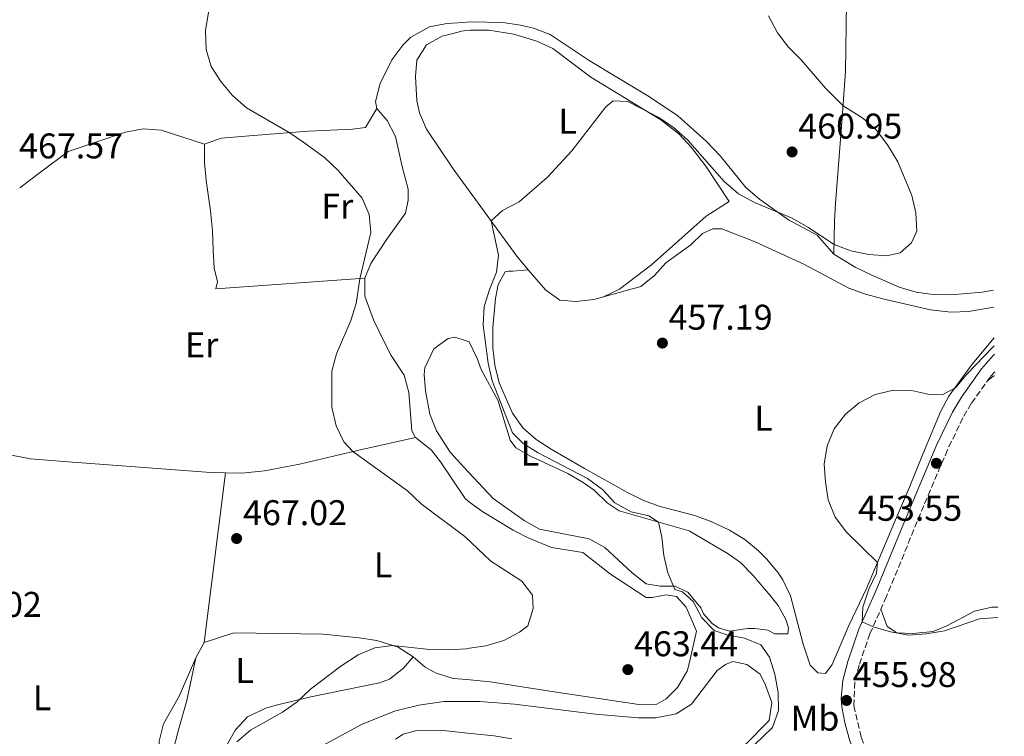
# Model space of a CAD drawing. Units: metres. Extents: x 591324 to 594813, y 4657315 to 4659672.
# Drawn here: x 594515 to 594791, y 4658235 to 4658436 of the extents above; entities that cross this region are included whole.
import ezdxf
from ezdxf.enums import TextEntityAlignment as Align

# ---------------------------------------------------------------- set-up
doc = ezdxf.new("R2010")
doc.units = ezdxf.units.M
doc.header["$MEASUREMENT"] = 0
doc.linetypes.add('DGN Style 3', pattern=[2.435890702152634, 1.739921930109024, -0.6959687720436097])
for name, color, linetype, lineweight in [('Camino', 7, 'DGN Style 3', 0), ('Cota de punto acotado terreno', 7, 'Continuous', 0), ('Curva de nivel intermedia', 30, 'Continuous', 0), ('Etiqueta de uso rústico', 92, 'Continuous', 0), ('Línea  de bancal', 1, 'Continuous', 13), ('Línea de cambio de uso (parcela vista)', 92, 'Continuous', 0), ('Margen derecho', 7, 'Continuous', 0), ('Punto acotado terreno (símbolo)', 7, 'Continuous', 0)]:
    doc.layers.add(name, color=color, linetype=linetype, lineweight=lineweight)
doc.styles.add('Style-Arial', font='arial.ttf')

# ---------------------------------------------------------------- blocks, each defined once
blk = doc.blocks.new('5PATER')
at = {"layer": 'Punto acotado terreno (símbolo)', "linetype": 'Continuous', "lineweight": 0}
h = blk.add_hatch(color=51, dxfattribs=at)
edge = h.paths.add_edge_path()
edge.add_ellipse((0, 0), major_axis=(-0.1095731443231308, -0.1110710700762829), ratio=0.9994222409660317, start_angle=0, end_angle=360)

msp = doc.modelspace()

# ---------------------------------------------------------------- linework, layer by layer
at = {"layer": 'Camino', "color": 7, "linetype": 'DGN Style 3', "lineweight": 0}
msp.add_polyline3d([(594788.37, 4658337.38, 453.5899999999965), (594787.1200000006, 4658335.930000001, 453.520000000004), (594781.8200000009, 4658328.510000003, 453.3899999999995), (594779.4499999994, 4658324.489999999, 453.429999999993), (594775.1299999988, 4658315.470000001, 453.5), (594768.4999999994, 4658299.890000001, 453.6499999999943), (594758.0499999998, 4658274.370000003, 454.5700000000069), (594753.3899999994, 4658263.940000002, 455.2299999999959), (594750.3799999986, 4658255.149999999, 455.4900000000054), (594749.1299999993, 4658250.300000001, 455.8999999999942), (594748.8699999999, 4658243.75, 455.9900000000052), (594750.9699999987, 4658234.870000001, 455.8500000000058), (594766.8000000005, 4658192.399999999, 452.6100000000006), (594770.7199999989, 4658183.210000002, 452.3800000000047), (594780.3700000005, 4658162.920000004, 452.0700000000072), (594790.9699999974, 4658143.07, 451.9900000000054)], dxfattribs=at)
at = {"layer": 'Curva de nivel intermedia', "color": 30, "linetype": 'Continuous', "lineweight": 0, "flags": 128}
for points, elevation in [([(594567.9200000009, 4658438.279999999), (594567.1100000016, 4658433.099999999), (594567.3200000018, 4658427.84), (594568.75, 4658423.050000002), (594571.4200000011, 4658418.8), (594574.6799999999, 4658414.939999999), (594578.6200000006, 4658411.41), (594590.5499999998, 4658404.499999999), (594594.7100000017, 4658401.730000001), (594600.4400000004, 4658397.480000001), (594604.3499999997, 4658393.909999999), (594611.0000000016, 4658386.100000001), (594612.990000001, 4658381.52), (594613.4600000004, 4658376.52), (594610.3500000013, 4658363.52), (594609.3800000012, 4658356.590000001), (594607.8600000013, 4658351.829999999), (594603.8500000014, 4658342.399999999), (594602.5599999994, 4658337.569999999), (594602.5500000005, 4658327.49), (594603.7599999997, 4658322.220000001), (594605.9200000011, 4658317.71), (594608.42, 4658315.039999999), (594623.7500000012, 4658303.970000001), (594627.5599999999, 4658300.329999999), (594639.8400000001, 4658291.199999998), (594639.8600000001, 4658291.17), (594647.1600000003, 4658284.24), (594655.8399999995, 4658278.659999998), (594658.8200000012, 4658274.749999999), (594658.990000001, 4658271.039999999), (594657.48, 4658266.15), (594655.1599999999, 4658264.349999999), (594650.7200000009, 4658262.060000001), (594645.7200000008, 4658260.569999999), (594640.4800000016, 4658259.74), (594640.2900000014, 4658259.720000001), (594635.1500000006, 4658259.430000001), (594629.9800000006, 4658259.51), (594619.5300000012, 4658260.619999998), (594614.5900000014, 4658259.970000001), (594609.8799999997, 4658258.019999999), (594605.0800000007, 4658254.82), (594596.5199999999, 4658248.400000001), (594592.8099999996, 4658244.809999999), (594588.7400000015, 4658241.899999999), (594579.7400000005, 4658236.84), (594575.9299999995, 4658233.59)], 465.0000000000001), ([(594724.9500000012, 4658437.23), (594727.5300000006, 4658432.439999999), (594730.5900000005, 4658428.480000001), (594734.1, 4658424.899999999), (594740.9200000016, 4658416.949999999), (594745.8800000014, 4658411.970000001), (594751.3900000012, 4658408.509999999), (594755.1799999998, 4658405.25), (594758.2900000013, 4658401.079999999), (594761.1900000002, 4658396.289999999), (594765.1700000011, 4658386.869999998), (594766.2999999998, 4658381.98), (594766.5600000013, 4658376.890000001), (594765.0400000014, 4658373.569999999), (594761.8300000017, 4658370.76), (594758.060000001, 4658369.939999999), (594753.070000002, 4658370.27), (594748.0499999997, 4658371.340000001), (594743.3800000002, 4658373.150000001), (594735.9900000008, 4658378.010000001), (594731.6299999999, 4658380.46), (594720.9900000005, 4658384.890000001), (594716.5500000014, 4658387.329999999), (594712.5700000006, 4658390.789999999), (594702.2599999997, 4658402.499999999), (594698.3300000002, 4658405.949999998), (594694.1700000005, 4658408.720000001), (594685.5300000015, 4658413.220000001), (594681.4500000002, 4658413.42), (594679.32, 4658411.739999999), (594669.8099999994, 4658399.339999998), (594662.9699999996, 4658391.970000002), (594655.0999999996, 4658385.100000001), (594650.3699999999, 4658382.670000001), (594647.1800000003, 4658379.779999998), (594649.2300000022, 4658370.100000001), (594648.6800000002, 4658365.359999999), (594646.6999999997, 4658360.52), (594645.2200000001, 4658355.739999999), (594645.000000001, 4658350.52), (594646.3700000012, 4658339.779999999), (594647.5300000012, 4658334.909999999), (594653.230000001, 4658320.269999999), (594656.1900000003, 4658317.27), (594660.4300000005, 4658314.63), (594674.1900000003, 4658307.510000001), (594678.4200000014, 4658304.359999998), (594681.8900000005, 4658300.640000001), (594686.4300000002, 4658298.149999999)], 460.0000000000001), ([(594788.2699999994, 4658344.720000001), (594787.770000001, 4658344.25), (594780.6400000007, 4658336.850000001), (594777.430000001, 4658332.92), (594773.6600000003, 4658330.98), (594770.0999999996, 4658331.020000001), (594765.0500000004, 4658332.140000001), (594759.9600000009, 4658332.279999998), (594754.9100000015, 4658331.050000002), (594750.3800000009, 4658328.7), (594746.5099999995, 4658325.539999999), (594743.4100000015, 4658321.440000001), (594741.4300000012, 4658316.609999999), (594740.5700000006, 4658311.519999998), (594740.9200000016, 4658306.529999999), (594741.7100000007, 4658301.48), (594743.6600000019, 4658296.660000001), (594746.8300000014, 4658292.460000001), (594755.5300000008, 4658283.939999999), (594755.2200000001, 4658280.930000001), (594753.1300000001, 4658276.390000001), (594751.4100000013, 4658271.350000001), (594751.2400000015, 4658267.279999999), (594754.3500000006, 4658265.9), (594759.1500000019, 4658264.49), (594764.190000002, 4658263.52), (594769.1699999998, 4658263.859999999), (594774.2999999997, 4658264.77), (594784.1600000013, 4658268.09), (594789.2900000009, 4658268.439999999)], 455), ([(594686.4300000002, 4658298.149999999), (594691.3699999999, 4658296.970000001), (594694.1500000004, 4658295.25), (594695.0700000013, 4658291.02), (594695.5899999999, 4658285.869999999), (594696.7000000008, 4658280.999999999), (594698.660000001, 4658276.300000001), (594700.8499999993, 4658275.640000002), (594703.8100000009, 4658272.939999999), (594706.2600000006, 4658268.41), (594709.7100000017, 4658264.789999999), (594713.3000000014, 4658263.63), (594718.2500000001, 4658262.720000001), (594722.8500000001, 4658260.769999999), (594725.2300000006, 4658257.38), (594726.6900000002, 4658252.599999999), (594727.6400000001, 4658247.449999999), (594727.7499999997, 4658242.349999998), (594726.1100000013, 4658237.59), (594718.5099999994, 4658230.37)], 460.0000000000001)]:
    msp.add_lwpolyline(points, dxfattribs=dict(at, elevation=elevation))
at = {"layer": 'Línea  de bancal', "color": 1, "linetype": 'Continuous', "lineweight": 13}
msp.add_polyline3d([(594704.7800000014, 4658264.63, 462.6100000000006), (594701.8500000011, 4658271.420000004, 462.3999999999942), (594699.1700000011, 4658274.34, 462.3999999999942), (594696.2600000009, 4658274.82, 462.4499999999971), (594692.3700000017, 4658274.080000003, 462.8600000000006), (594690.6700000007, 4658274.080000003, 462.9100000000035), (594680.6999999996, 4658280.63, 463.320000000007), (594672.91, 4658286.690000001, 463.3699999999953), (594664.1700000026, 4658288.140000001, 463.8300000000018)], dxfattribs=at)
at = {"layer": 'Línea de cambio de uso (parcela vista)', "color": 92, "linetype": 'Continuous', "lineweight": 0, "extrusion": (0.1114195086767547, -0.107705525143666, 0.9879196389078202), "elevation": -435009.574904994, "flags": 128}
msp.add_lwpolyline([(3762678.178801, 2776125.620969509), (3762680.283040315, 2776125.42737997), (3762680.724259515, 2776125.169260586)], dxfattribs=at)
at = {"layer": 'Línea de cambio de uso (parcela vista)', "color": 92, "linetype": 'Continuous', "lineweight": 0, "extrusion": (-0.0001300370230690351, -0.001034650343640861, 0.9999994562943718), "elevation": -4429.697818945278, "flags": 128}
msp.add_lwpolyline([(594572.8049445284, 4658306.994174223), (594566.8257380761, 4658259.420148759)], dxfattribs=at)
at = {"layer": 'Línea de cambio de uso (parcela vista)', "color": 92, "linetype": 'Continuous', "lineweight": 0, "elevation": 467.3399999999965, "flags": 128}
msp.add_lwpolyline([(594572.75, 4658309.09), (594572.7492000004, 4658309.084000001)], dxfattribs=at)
at = {"layer": 'Línea de cambio de uso (parcela vista)', "color": 92, "linetype": 'Continuous', "lineweight": 0, "extrusion": (0.004788722766627487, 0.008812859544124096, 0.9999496995553927), "elevation": 44367.08633031382, "flags": 128}
msp.add_lwpolyline([(594557.714359561, 4658051.39987117), (594555.3341474069, 4658047.01970107)], dxfattribs=at)
at = {"layer": 'Línea de cambio de uso (parcela vista)', "color": 92, "linetype": 'Continuous', "lineweight": 0}
for points in [[(594743.2599999999, 4658370.369999999, 458.9900000000052), (594743.4900000002, 4658379.609999999, 460.4700000000012), (594743.7300000006, 4658384.57, 460.8099999999977), (594745.6399999997, 4658408.640000001, 459.9600000000065), (594746.5700000003, 4658421.66, 459.8000000000029), (594746.8099999996, 4658441.08, 459.5500000000029), (594746.3200000003, 4658444.49, 459.5500000000029), (594743.8799999999, 4658451.279999999, 459.5500000000029), (594741.9199999999, 4658460.27, 459.5500000000029), (594740.9299999997, 4658470.960000001, 459.5), (594741.9199999999, 4658474, 458.7899999999936)], [(594743.2599999999, 4658370.369999999, 458.9900000000052), (594738.6399999997, 4658375.710000001, 459.4499999999971), (594730.6100000005, 4658380.07, 460.3099999999977), (594722.4500000002, 4658385.850000001, 460.5500000000029), (594718.6399999997, 4658389.109999999, 460.6100000000006), (594711.5, 4658397.850000001, 460.7100000000065), (594707.4600000001, 4658402.140000001, 460.7400000000052), (594699.5, 4658409.220000001, 460.8000000000029), (594691.6200000001, 4658414.560000001, 460.9199999999983), (594674.6699999999, 4658424.699999999, 461.2299999999959), (594663.7199999997, 4658431.980000001, 461.429999999993), (594659.0700000003, 4658433.84, 461.4900000000052), (594655.4600000001, 4658434.640000001, 461.5399999999936), (594650.4900000002, 4658435.350000001, 461.6199999999953), (594641.4699999997, 4658435.550000001, 461.75), (594637.9000000004, 4658435.300000001, 461.8000000000029), (594634.7999999998, 4658435.100000001, 461.8399999999965), (594629.9199999999, 4658434.189999999, 462.3899999999995), (594624.7300000006, 4658431.310000001, 462.5800000000018), (594622.4199999999, 4658429, 462.6600000000035), (594619.4000000004, 4658424.890000001, 462.7799999999989), (594616.1200000001, 4658418.300000001, 462.9600000000065), (594614.79, 4658413.27, 463.2899999999936), (594615.1500000004, 4658411.26, 463.3699999999953)], [(594657.54, 4658366.01, 458.679999999993), (594654.4199999999, 4658369.880000001, 459.1900000000023), (594638.4900000002, 4658391.66, 460.570000000007), (594636.5300000003, 4658394.350000001, 460.7400000000052), (594629.1100000005, 4658405.430000001, 461.5899999999965), (594627.1299999999, 4658410.029999999, 461.5899999999965), (594626.3700000001, 4658413.4, 461.5899999999965), (594625.9800000006, 4658420.199999999, 461.6399999999995), (594626.3600000005, 4658424.859999999, 461.6399999999995), (594629.0700000003, 4658429.140000001, 461.6399999999995), (594633.4699999997, 4658431.529999999, 461.6399999999995), (594637.9299999997, 4658432.680000001, 461.5800000000018), (594638.7999999998, 4658432.91, 461.570000000007), (594641.3099999996, 4658433.24, 461.5299999999989), (594646.5599999996, 4658433.25, 461.4799999999959), (594653.5599999996, 4658432.100000001, 461.3800000000047), (594659.9800000006, 4658430.16, 461.2799999999989), (594664.5300000003, 4658428.09, 461.1499999999942), (594675.1100000005, 4658420.039999999, 460.8399999999965), (594694.7400000002, 4658408.07, 459.5599999999977), (594699.8600000005, 4658404.140000001, 459.4600000000065), (594703.2699999996, 4658400.439999999, 459.5099999999948), (594707.3499999996, 4658395.109999999, 459.3899999999995), (594713.8899999997, 4658385.140000001, 459.1399999999995), (594707.4800000006, 4658381.050000001, 458.4799999999959), (594692.1399999997, 4658367.42, 458.429999999993), (594683.2100000001, 4658360.600000001, 458.429999999993), (594678.7100000001, 4658358.439999999, 458.429999999993)], [(594566.8099999996, 4658401.230000001, 466.5299999999989), (594571.5199999996, 4658402.92, 466.3399999999965), (594584.0599999996, 4658404.01, 465.8300000000018), (594595.9699999997, 4658404.91, 465), (594608.3600000005, 4658405.42, 463.679999999993), (594612, 4658405.91, 463.4700000000012), (594615.1500000004, 4658411.26, 463.3699999999953)], [(594615.1500000004, 4658411.26, 463.3699999999953), (594618.0700000003, 4658407.859999999, 463.320000000007), (594620.3899999997, 4658403.42, 463.320000000007), (594622.2199999997, 4658394.99, 463.3699999999953), (594623.9299999997, 4658388.67, 463.8800000000047), (594623.9400000004, 4658385.51, 463.9799999999959), (594623.2100000001, 4658381.869999999, 464.0800000000018), (594617.9400000004, 4658374.600000001, 464.3000000000029), (594613.5099999999, 4658367.76, 464.4900000000052), (594611.8200000003, 4658363.630000001, 464.6999999999971)], [(594515.0300000003, 4658388.99, 467.6900000000023), (594520.8600000005, 4658393.369999999, 467.0800000000018), (594528.6200000001, 4658399.210000001, 466.8699999999953), (594544.6500000004, 4658404.58, 466.820000000007), (594549.6399999997, 4658405.539999999, 466.679999999993), (594554.6900000004, 4658405.16, 466.5200000000041), (594566.8099999996, 4658401.230000001, 466.5299999999989)], [(594611.8200000003, 4658363.630000001, 464.6999999999971), (594570.0300000003, 4658360.65, 467.6000000000058), (594570.5099999999, 4658362.600000001, 467.8399999999965), (594569.54, 4658366.480000001, 467.8899999999995), (594569.29, 4658371.59, 467.7899999999936), (594569.04, 4658376.930000001, 467.5800000000018), (594568.54, 4658382.52, 467.3099999999977), (594567.3099999996, 4658391.02, 467.0200000000041), (594566.8200000003, 4658396.119999999, 466.7400000000052), (594566.8099999996, 4658401.230000001, 466.5299999999989)], [(594678.7100000001, 4658358.439999999, 458.429999999993), (594689.2000000002, 4658361.369999999, 457.6100000000006), (594693.0199999996, 4658364.42, 457.4499999999971), (594696.1900000004, 4658367.99, 457.4600000000065), (594703.1799999997, 4658373.050000001, 457.4100000000035), (594706.4800000006, 4658376.16, 457.3600000000006), (594709.3899999997, 4658377.529999999, 457.4100000000035), (594711.9199999999, 4658377.529999999, 457.3600000000006), (594721.2000000002, 4658373.82, 457.1300000000047), (594735.0599999996, 4658367.460000001, 456.6399999999995), (594747.5099999999, 4658360.869999999, 456.2899999999936), (594752.2000000002, 4658359.15, 456.179999999993), (594757.0300000003, 4658357.859999999, 456.0899999999965), (594770.3600000005, 4658354.75, 455.8999999999942), (594776.0999999996, 4658354.100000001, 455.8300000000018), (594781.0499999998, 4658354.289999999, 455.7400000000052), (594788.1299999999, 4658355.5, 455.6499999999942)], [(594788.0599999996, 4658360.279999999, 457.3999999999942), (594784.8300000001, 4658359.74, 457.4100000000035), (594776.0800000001, 4658359, 457.5599999999977), (594771.0899999999, 4658359.050000001, 457.679999999993), (594766.3600000005, 4658359.720000001, 457.820000000007), (594761.5499999998, 4658361.17, 458), (594753.7199999997, 4658364.560000001, 458.3800000000047), (594749.2199999997, 4658366.779999999, 458.6199999999953), (594743.2599999999, 4658370.369999999, 458.9900000000052)], [(594788.2400000002, 4658346.939999999, 455.2799999999989), (594782.0800000001, 4658339.550000001, 454.9400000000023), (594775.5499999998, 4658330.58, 454.5500000000029), (594773.2100000001, 4658326.15, 454.4199999999983), (594768.25, 4658314.27, 454.2599999999948), (594764.5099999999, 4658305, 454.4100000000035), (594760.2800000003, 4658295.210000001, 454.9600000000065), (594752.4400000004, 4658276.640000001, 455.3999999999942), (594747.4900000002, 4658266.230000001, 456.179999999993), (594742.8399999999, 4658255.33, 457.1499999999942), (594740.9000000004, 4658252.800000001, 457.1000000000058), (594738.7599999999, 4658253, 457.1000000000058), (594736.6200000001, 4658255.130000001, 457.1000000000058), (594734.6699999999, 4658260.960000001, 456.9499999999971), (594731.1500000004, 4658274.560000001, 456.4400000000023), (594728.9400000004, 4658279.029999999, 456.3500000000058), (594727.6399999997, 4658280.970000001, 456.3399999999965), (594724.5199999996, 4658284.880000001, 456.3300000000018), (594722.1900000004, 4658287.180000001, 456.3399999999965), (594718.2800000003, 4658290.359999999, 456.3500000000058), (594714.04, 4658292.980000001, 456.4199999999983), (594709.0599999996, 4658295.27, 456.6399999999995), (594704.29, 4658297.07, 456.8999999999942), (594694.6200000001, 4658299.66, 457.4100000000035), (594689.9199999999, 4658301.32, 457.6600000000035), (594685.4299999997, 4658303.560000001, 457.9100000000035), (594673.3700000001, 4658310.25, 458.679999999993), (594664.0300000003, 4658315.680000001, 458.8899999999995), (594659.8600000005, 4658318.41, 458.929999999993), (594656.0499999998, 4658321.689999999, 458.9900000000052), (594653.1600000003, 4658325.76, 459.25), (594649.4199999999, 4658334.32, 459.4499999999971), (594648.2800000003, 4658339.220000001, 459.4100000000035), (594647.6900000004, 4658344.17, 459.3899999999995), (594647.6600000003, 4658349.810000001, 459.429999999993), (594648.4199999999, 4658357.930000001, 459.4700000000012), (594649.1900000004, 4658361.92, 459.5), (594651.1299999999, 4658365.42, 459.4499999999971), (594652.0999999996, 4658365.609999999, 459.4499999999971), (594653.2699999996, 4658365.619999999, 459.4499999999971), (594657.54, 4658366.01, 458.679999999993)], [(594678.7100000001, 4658358.439999999, 458.429999999993), (594676.0199999996, 4658357.680000001, 458.429999999993), (594670.9699999997, 4658357.09, 458.4799999999959), (594666.5, 4658357.470000001, 458.5800000000018), (594662.4100000003, 4658360.359999999, 458.5800000000018), (594657.54, 4658366.01, 458.679999999993)], [(594611.8200000003, 4658363.630000001, 464.6999999999971), (594611.75, 4658358.600000001, 464.7599999999948), (594614.2100000001, 4658351.960000001, 464.6499999999942), (594617.2000000002, 4658345.779999999, 464.3699999999953), (594619.1399999997, 4658342.01, 464.1300000000047), (594622.79, 4658336.430000001, 463.6199999999953), (594624.1500000004, 4658331.600000001, 463.3999999999942), (594625, 4658320.880000001, 463.4199999999983), (594625.9699999997, 4658318.939999999, 463.4700000000012)], [(594726.6900000004, 4658263.91, 458.2200000000012), (594724.75, 4658264.880000001, 458.2200000000012), (594721.0999999996, 4658265.359999999, 458.2200000000012), (594719.1600000003, 4658265.359999999, 458.2700000000041), (594714.0599999996, 4658264.630000001, 458.7299999999959), (594710.9000000004, 4658265.59, 458.8300000000018), (594709.1900000004, 4658266.810000001, 458.8300000000018), (594706.7599999999, 4658269.470000001, 458.8899999999995), (594706.0300000003, 4658271.17, 458.9400000000023), (594702.3799999999, 4658275.539999999, 459.2400000000052), (594698.7300000006, 4658277.24, 459.2899999999936), (594694.5999999996, 4658277.230000001, 459.75), (594690.7100000001, 4658277.960000001, 459.9600000000065), (594686.7599999999, 4658281.039999999, 460.1499999999942), (594679.0300000003, 4658288.140000001, 460.2100000000065), (594674.6500000004, 4658290.560000001, 460.6900000000023), (594660.7999999998, 4658293.220000001, 461.6900000000023), (594656.5, 4658295.730000001, 462.0200000000041), (594647.7599999999, 4658301.890000001, 462), (594639.5899999999, 4658310.67, 461.8600000000006), (594635.75, 4658314.810000001, 461.7899999999936), (594631.8499999996, 4658320.880000001, 461.7899999999936), (594630, 4658325.529999999, 461.7100000000065), (594628.79, 4658332.029999999, 461.6499999999942), (594628.4299999997, 4658336.619999999, 461.5899999999965), (594628.6200000001, 4658338.560000001, 461.5899999999965), (594631.1399999997, 4658343.810000001, 461.5399999999936), (594635.2000000002, 4658346.730000001, 461.4799999999959), (594636.9600000001, 4658347.130000001, 461.3800000000047), (594639.1100000005, 4658346.42, 461.3800000000047), (594641.0499999998, 4658345.77, 461.3800000000047), (594643.29, 4658341.17, 461.320000000007), (594644.3600000005, 4658338, 461.2799999999989), (594649.2000000002, 4658329.24, 461.2400000000052), (594652.5599999996, 4658318.189999999, 460.9700000000012), (594654.1100000005, 4658316.050000001, 460.9700000000012), (594658.2000000002, 4658313.720000001, 460.9700000000012), (594668.7000000002, 4658308.880000001, 460.7700000000041), (594672.9900000002, 4658306.310000001, 460.679999999993), (594676.0999999996, 4658304.220000001, 460.6199999999953), (594679.7699999996, 4658300.689999999, 460.5099999999948), (594683.0999999996, 4658298.4, 460.4100000000035), (594702.7400000002, 4658292.789999999, 459.5500000000029), (594713.6299999999, 4658286.33, 459.2200000000012), (594717.1399999997, 4658283.869999999, 459.0399999999936), (594720.6200000001, 4658280.289999999, 458.8600000000006), (594725.4400000004, 4658274.640000001, 458.6699999999983), (594727.6500000004, 4658271.84, 458.5800000000018), (594729.7999999998, 4658267.949999999, 458.320000000007), (594730.5800000001, 4658265.619999999, 458.2700000000041), (594730.3399999999, 4658263.92, 458.1199999999953), (594726.6900000004, 4658263.91, 458.2200000000012)], [(594625.9699999997, 4658318.939999999, 463.4700000000012), (594610.9100000003, 4658315.630000001, 464.1499999999942), (594593.4299999997, 4658311.470000001, 465.6900000000023), (594583.6600000003, 4658309.600000001, 466.679999999993), (594577.2699999996, 4658308.980000001, 467.1000000000058), (594572.7492000004, 4658309.084000001, 467.3441000000021)], [(594625.9699999997, 4658318.939999999, 463.4700000000012), (594630.3499999996, 4658315.550000001, 463.6199999999953), (594633.0300000003, 4658312.15, 463.7299999999959), (594639.7100000001, 4658302.130000001, 463.8999999999942), (594639.8099999996, 4658301.99, 463.8999999999942), (594640.8200000003, 4658300.980000001, 463.929999999993), (594644.9100000003, 4658298.08, 464.0200000000041), (594653.3600000005, 4658293.01, 464.1000000000058), (594657.5999999996, 4658290.800000001, 464.0299999999989), (594664.1699999999, 4658288.140000001, 463.8300000000018)], [(594572.7492000004, 4658309.084000001, 467.3441000000021), (594567.2699999996, 4658309.210000001, 467.6399999999995), (594543.6200000001, 4658311.050000001, 468.7700000000041), (594528.6200000001, 4658312.16, 469.1600000000035), (594518.0999999996, 4658312.960000001, 469.3300000000018), (594513.1699999999, 4658313.880000001, 469.570000000007), (594508.3799999999, 4658314.640000001, 469.3300000000018), (594503.1900000004, 4658314.76, 468.4400000000023)], [(594789.25, 4658271.4, 453.3600000000006), (594787.5899999999, 4658271.4, 453.4199999999983), (594782.75, 4658270.220000001, 453.8800000000047), (594774.9699999997, 4658266.130000001, 454.6399999999995), (594771.0800000001, 4658264.57, 454.6399999999995), (594765.4400000004, 4658263.980000001, 454.7400000000052), (594760.9699999997, 4658264.17, 455.0500000000029), (594758.25, 4658265.91, 455.1999999999971), (594756.4400000004, 4658270.77, 454.8000000000029)], [(594625.3300000001, 4658257.470000001, 464.2400000000052), (594621.1399999997, 4658260.119999999, 464.8800000000047), (594615.1399999997, 4658261.980000001, 465.070000000007), (594610.2100000001, 4658262.77, 465.1399999999995), (594600.0800000001, 4658263.82, 465.8399999999965), (594575.0300000003, 4658264.199999999, 467.0399999999936), (594566.7699999996, 4658261.51, 467.2899999999936)], [(594704.7800000003, 4658264.630000001, 462.6100000000006), (594702.54, 4658254.689999999, 462.6100000000006), (594702.1200000001, 4658253.439999999, 462.6100000000006), (594699.4500000002, 4658248.82, 462.5500000000029), (594696.2999999998, 4658245.66, 462.5), (594693.6299999999, 4658244.199999999, 462.3500000000058), (594688.6200000001, 4658244.08, 462.3399999999965), (594663.6600000003, 4658247.850000001, 462.6399999999995), (594646.9699999997, 4658250.449999999, 463.1699999999983), (594640.4100000003, 4658251.050000001, 463.5800000000018), (594636.5199999996, 4658251.41, 463.8300000000018), (594631.75, 4658252.869999999, 463.9799999999959), (594628.7400000002, 4658254.560000001, 464.0800000000018), (594625.3300000001, 4658257.470000001, 464.2400000000052)], [(594564.3899999997, 4658257.130000001, 467.3399999999965), (594559.7400000002, 4658246.439999999, 466.8899999999995), (594555.3799999999, 4658238.66, 466.320000000007), (594554.1299999999, 4658233.779999999, 466.0599999999977), (594553.9299999997, 4658230.4, 465.9199999999983), (594554.1900000004, 4658223.350000001, 465.9199999999983), (594554.9199999999, 4658216.789999999, 465.5099999999948), (594553.9600000001, 4658209.5, 464.8500000000058), (594552.5099999999, 4658202.449999999, 464.6399999999995), (594551.0300000003, 4658197.710000001, 464.5399999999936), (594549.8499999996, 4658195.16, 464.4900000000052), (594546.6900000004, 4658191.050000001, 464.3899999999995), (594544.2699999996, 4658189.800000001, 464.3399999999965), (594539.3700000001, 4658188.789999999, 464.2899999999936), (594516.3399999999, 4658184.66, 464.0299999999989), (594501.4600000001, 4658182.74, 463.9799999999959), (594491.7999999998, 4658180.26, 463.8800000000047), (594475.7699999996, 4658176.83, 464.4900000000052)], [(594625.3300000001, 4658257.470000001, 464.2400000000052), (594622.6600000003, 4658254.300000001, 464.2400000000052), (594618.6799999997, 4658251.220000001, 464.25), (594615.8600000005, 4658250.16, 464.2899999999936), (594596.6699999999, 4658246.25, 464.6900000000023), (594586.9699999997, 4658243.859999999, 464.929999999993), (594584.04, 4658243.07, 465), (594578.9400000004, 4658240.640000001, 465.1000000000058), (594575.5700000003, 4658236.930000001, 465.0599999999977), (594570.3300000001, 4658227.82, 464.929999999993), (594565.1299999999, 4658217.779999999, 464.7400000000052), (594560.2800000003, 4658207.32, 464.4400000000023), (594559.0700000003, 4658206.83, 464.3899999999995), (594558.0999999996, 4658206.83, 464.3399999999965), (594557.3700000001, 4658207.32, 464.3399999999965), (594557.1200000001, 4658209.5, 464.3399999999965), (594557.5999999996, 4658212.91, 464.3899999999995), (594558.3300000001, 4658214.609999999, 464.3899999999995), (594557.8300000001, 4658221.41, 464.3899999999995), (594557.0999999996, 4658224.33, 464.3899999999995), (594557.0999999996, 4658227.480000001, 464.3899999999995), (594559.5099999999, 4658236.960000001, 464.5899999999965), (594561.9299999997, 4658245.230000001, 465.7599999999948), (594564.3899999997, 4658257.130000001, 467.3399999999965)], [(594598.9900000002, 4658232.029999999, 460.8300000000018), (594610.8399999999, 4658238.460000001, 460.7799999999989), (594620.0999999996, 4658242.189999999, 461.2599999999948), (594626.9600000001, 4658243.930000001, 461.2299999999959), (594633.9600000001, 4658244.91, 461.1300000000047), (594640.4900000002, 4658244.930000001, 461.0599999999977), (594643.9600000001, 4658244.939999999, 461.0299999999989), (594653.79, 4658244.16, 460.929999999993), (594676.4600000001, 4658241.32, 460.6900000000023), (594688.4000000004, 4658240.32, 460.6699999999983), (594693.3700000001, 4658240.350000001, 460.7599999999948), (594699.0800000001, 4658241.5, 460.8300000000018), (594703.3600000005, 4658244.140000001, 460.7400000000052), (594710.54, 4658253.57, 460.4700000000012), (594712.8700000001, 4658255.32, 460.4700000000012), (594715, 4658256.100000001, 460.2200000000012), (594718.8899999997, 4658255.33, 460.0599999999977), (594722.5899999999, 4658252.609999999, 459.9100000000035), (594724.1500000004, 4658249.51, 459.9600000000065), (594725.9000000004, 4658244.65, 459.9600000000065), (594725.1299999999, 4658239.600000001, 459.9600000000065), (594718.2800000003, 4658232.66, 460.1699999999983)], [(594653.0300000003, 4658234.439999999, 460.6699999999983), (594648.0800000001, 4658235.24, 460.6600000000035), (594640.6100000005, 4658236.029999999, 460.7200000000012), (594633.8399999999, 4658236.76, 460.7799999999989), (594626, 4658236.730000001, 461.0299999999989), (594622.5099999999, 4658235.76, 461.0800000000018), (594620.3700000001, 4658234.390000001, 461.0299999999989)]]:
    msp.add_polyline3d(points, dxfattribs=at)
at = {"layer": 'Margen derecho', "color": 7, "linetype": 'Continuous', "lineweight": 0}
msp.add_polyline3d([(594791.0700000002, 4658135.850000003, 451.9700000000012), (594776.2499999986, 4658163.760000002, 452.0899999999967), (594767.6299999976, 4658181.969999999, 452.3800000000047), (594761.5599999991, 4658196.460000002, 452.8600000000007), (594752.7899999982, 4658219.750000001, 454.8999999999942), (594747.7800000013, 4658233.899999999, 455.8500000000058), (594746.4400000003, 4658238.52, 455.9600000000065), (594745.5300000005, 4658243.430000001, 455.9900000000052), (594745.3599999985, 4658245.79, 455.979999999996), (594745.829999998, 4658250.79, 455.8999999999942), (594747.1900000012, 4658256.100000001, 455.4900000000054), (594750.2899999992, 4658265.16, 455.2299999999959), (594754.9999999988, 4658275.670000004, 454.5700000000069), (594763.5199999993, 4658296.550000002, 453.7299999999959), (594772.1900000018, 4658317.039999999, 453.5), (594776.5100000001, 4658326.050000002, 453.429999999993), (594779.0399999982, 4658330.32, 453.3899999999995), (594784.6900000009, 4658338.220000001, 453.5299999999989), (594787.9699999976, 4658341.989999998, 453.7100000000065), (594788.3000000007, 4658342.31, 453.7200000000013)], dxfattribs=at)

# ---------------------------------------------------------------- block references
at = {"layer": 'Punto acotado terreno (símbolo)', "color": 7, "linetype": 'Continuous', "lineweight": 0, "xscale": 10, "yscale": 10, "zscale": 10}
for p in [(594731.5699999996, 4658399.080000004, 460.9499999999976), (594695.2100000001, 4658345.460000002, 457.1900000000023), (594772.0300000008, 4658311.730000001, 453.5500000000034), (594575.8500000013, 4658290.63, 467.0200000000046), (594685.5300000015, 4658253.859999999, 463.4400000000023), (594746.8200000002, 4658245.220000001, 455.9799999999964)]:
    msp.add_blockref('5PATER', p, dxfattribs=at)

# ---------------------------------------------------------------- texts
at = {"layer": 'Cota de punto acotado terreno', "color": 7, "linetype": 'Continuous', "lineweight": 0, "style": 'Style-Arial'}
for s, p in [('460.95', (594733.3099999989, 4658402.830000001, 460.9499999999971)), ('467.57', (594514.8600000001, 4658397.260000002, 467.570000000007)), ('457.19', (594696.9499999991, 4658349.210000002, 457.1900000000023)), ('453.55', (594750.0900000008, 4658295.609999999, 453.5500000000029)), ('467.02', (594577.6499999989, 4658294.379999998, 467.0200000000041)), ('467.02', (594492.079999997, 4658268.66, 467.0200000000041)), ('463.44', (594687.2699999987, 4658257.609999999, 463.4400000000023)), ('455.98', (594748.5599999997, 4658248.969999997, 455.9799999999959))]:
    msp.add_text(s, height=7.000000000000002, dxfattribs=at).set_placement(p)
at = {"layer": 'Etiqueta de uso rústico', "color": 92, "linetype": 'Continuous', "lineweight": 0, "style": 'Style-Arial'}
for s, p in [('L', (594668.6414203795, 4658407.710010001, 460.3399999999965)), ('Fr', (594604.0736852672, 4658383.860009998, 465.6300000000047)), ('Er', (594566.0554566082, 4658344.930009998, 467.9100000000035)), ('L', (594723.5714203792, 4658324.400009998, 455.9199999999983)), ('L', (594658.0814203805, 4658314.590009998, 460.9199999999983)), ('L', (594616.9114203785, 4658283.240009997, 465.1499999999942)), ('L', (594578.0814203811, 4658253.640009998, 466.1600000000035)), ('L', (594521.3314203799, 4658245.980009999, 466.5399999999936)), ('Mb', (594738.0002462441, 4658240.250009998, 457.7100000000065))]:
    msp.add_text(s, height=7.000000000000002, dxfattribs=at).set_placement(p, align=Align.MIDDLE_CENTER)

doc.saveas('drawing.dxf')
